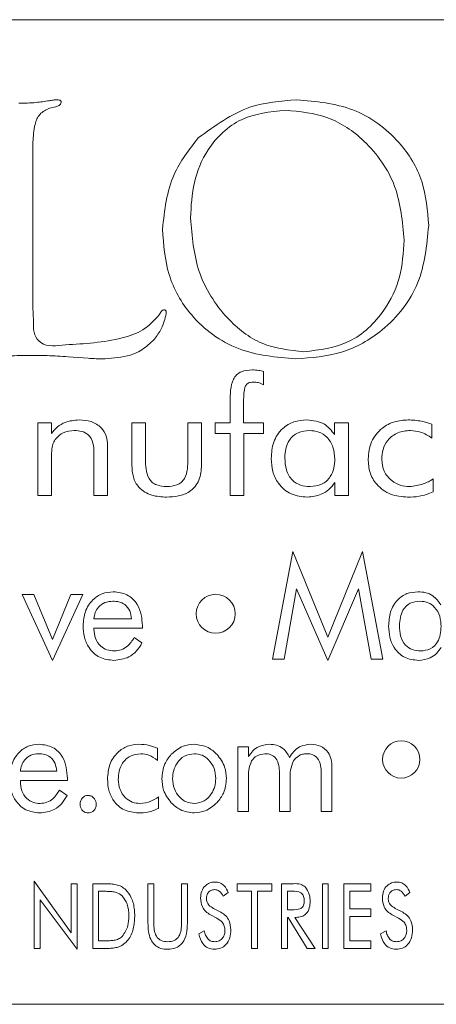
# Model space of a CAD drawing. Units: inches. Extents: x 741 to 1023, y 55 to 242.
# Drawn here: x 949 to 949, y 186 to 187 of the extents above; entities that cross this region are included whole.
import ezdxf

# ---------------------------------------------------------------- set-up
doc = ezdxf.new("R2010")
doc.units = ezdxf.units.IN
doc.header["$MEASUREMENT"] = 0

msp = doc.modelspace()

# ---------------------------------------------------------------- linework, layer by layer
at = {"color": 6, "linetype": 'Continuous', "lineweight": 15}
for p, q in [((949.88397, 186.72586), (945.38397, 186.72586)), ((948.6419, 186.65867), (948.63696, 186.65749)), ((948.62425, 186.6313), (948.62425, 186.50402)), ((948.62425, 186.50402), (948.62438, 186.49891)), ((948.6669, 186.46454), (948.65136, 186.46572)), ((948.80221, 186.45421), (948.80221, 186.44411)), ((948.7765, 186.41461), (948.7765, 186.43121)), ((948.78676, 186.4299), (948.78676, 186.41461)), ((948.62805, 186.41461), (948.63845, 186.41461)), ((948.62805, 186.35851), (948.62805, 186.41461)), ((948.63845, 186.41461), (948.63845, 186.40636)), ((948.70052, 186.38201), (948.70052, 186.41461)), ((948.70052, 186.41461), (948.71104, 186.41461)), ((948.71104, 186.41461), (948.71104, 186.38715)), ((948.74377, 186.41461), (948.75429, 186.41461)), ((948.74377, 186.38715), (948.74377, 186.41461)), ((948.75429, 186.41461), (948.75429, 186.38201)), ((948.76481, 186.40643), (948.76481, 186.41461)), ((948.76481, 186.41461), (948.7765, 186.41461)), ((948.78676, 186.41461), (948.80221, 186.41461)), ((948.80221, 186.41461), (948.80221, 186.40643)), ((948.85689, 186.40557), (948.85689, 186.41461)), ((948.85689, 186.41461), (948.86766, 186.41461)), ((948.86766, 186.41461), (948.86766, 186.35851)), ((948.93208, 186.41354), (948.93208, 186.40292)), ((948.7765, 186.40643), (948.76481, 186.40643)), ((948.7765, 186.35851), (948.7765, 186.40643)), ((948.80221, 186.40643), (948.78701, 186.40643)), ((948.78701, 186.40643), (948.78701, 186.35851)), ((948.6713, 186.35851), (948.6713, 186.39184)), ((948.68182, 186.39703), (948.68182, 186.35851)), ((948.63857, 186.38775), (948.63857, 186.35851)), ((948.85714, 186.35851), (948.85714, 186.36866)), ((948.93312, 186.37137), (948.93312, 186.36132)), ((948.63857, 186.35851), (948.62805, 186.35851)), ((948.68182, 186.35851), (948.6713, 186.35851)), ((948.78701, 186.35851), (948.7765, 186.35851)), ((948.86766, 186.35851), (948.85714, 186.35851)), ((948.80906, 186.23234), (948.82469, 186.31546)), ((948.82469, 186.31546), (948.85166, 186.24932)), ((948.85166, 186.24932), (948.87862, 186.31546)), ((948.87862, 186.31546), (948.89425, 186.23234)), ((948.8277, 186.28668), (948.818, 186.23234)), ((948.85166, 186.2313), (948.8277, 186.28668)), ((948.8755, 186.28668), (948.85166, 186.2313)), ((948.88531, 186.23234), (948.8755, 186.28668)), ((948.61585, 186.28221), (948.62496, 186.28221)), ((948.63931, 186.2313), (948.61585, 186.28221)), ((948.62496, 186.28221), (948.6392, 186.24739)), ((948.6392, 186.24739), (948.6535, 186.28221)), ((948.66261, 186.28221), (948.63931, 186.2313)), ((948.6535, 186.28221), (948.66261, 186.28221)), ((948.67122, 186.26351), (948.70031, 186.26351)), ((948.67122, 186.25624), (948.67122, 186.25552)), ((948.70862, 186.25624), (948.67122, 186.25624)), ((948.70862, 186.25801), (948.70862, 186.25624)), ((948.70244, 186.24897), (948.70833, 186.24479)), ((948.818, 186.23234), (948.80906, 186.23234)), ((948.89425, 186.23234), (948.88531, 186.23234)), ((948.72041, 186.16353), (948.72041, 186.15409)), ((948.78223, 186.16448), (948.79064, 186.16448)), ((948.78223, 186.11461), (948.78223, 186.16448)), ((948.79064, 186.16448), (948.79064, 186.15715)), ((948.85496, 186.14885), (948.85496, 186.11461)), ((948.6145, 186.14578), (948.64255, 186.14578)), ((948.65086, 186.14028), (948.65086, 186.13851)), ((948.79054, 186.1406), (948.79054, 186.11461)), ((948.81444, 186.11461), (948.81444, 186.14424)), ((948.82275, 186.1406), (948.82275, 186.11461)), ((948.84665, 186.11461), (948.84665, 186.14424)), ((948.6145, 186.13851), (948.6145, 186.1378)), ((948.65086, 186.13851), (948.6145, 186.13851)), ((948.64468, 186.13124), (948.65057, 186.12707)), ((948.72122, 186.12604), (948.72122, 186.11711)), ((948.79054, 186.11461), (948.78223, 186.11461)), ((948.82275, 186.11461), (948.81444, 186.11461)), ((948.85496, 186.11461), (948.84665, 186.11461)), ((948.62512, 186.0609), (948.65369, 186.02098)), ((948.62512, 186.00895), (948.62512, 186.0609)), ((948.65369, 186.05895), (948.65823, 186.05895)), ((948.65369, 186.02098), (948.65369, 186.05895)), ((948.65823, 186.05895), (948.65823, 186.00831)), ((948.67031, 186.05895), (948.67777, 186.05895)), ((948.67031, 186.00895), (948.67031, 186.05895)), ((948.71291, 186.05895), (948.71745, 186.05895)), ((948.71291, 186.02852), (948.71291, 186.05895)), ((948.71745, 186.05895), (948.71745, 186.02852)), ((948.73888, 186.05895), (948.74343, 186.05895)), ((948.73888, 186.02852), (948.73888, 186.05895)), ((948.74343, 186.05895), (948.74343, 186.02852)), ((948.78187, 186.05895), (948.80849, 186.05895)), ((948.78187, 186.05311), (948.78187, 186.05895)), ((948.80849, 186.05895), (948.80849, 186.05311)), ((948.81602, 186.05895), (948.82517, 186.05895)), ((948.81602, 186.00895), (948.81602, 186.05895)), ((948.84758, 186.05895), (948.85213, 186.05895)), ((948.84758, 186.00895), (948.84758, 186.05895)), ((948.85213, 186.05895), (948.85213, 186.00895)), ((948.86421, 186.05895), (948.88499, 186.05895)), ((948.86421, 186.00895), (948.86421, 186.05895)), ((948.88499, 186.05895), (948.88499, 186.05311)), ((948.67794, 186.05311), (948.67486, 186.05311)), ((948.67486, 186.05311), (948.67486, 186.0148)), ((948.77489, 186.05206), (948.77109, 186.04921)), ((948.79291, 186.05311), (948.78187, 186.05311)), ((948.79291, 186.00895), (948.79291, 186.05311)), ((948.79745, 186.05311), (948.79745, 186.00895)), ((948.80849, 186.05311), (948.79745, 186.05311)), ((948.82408, 186.05311), (948.82057, 186.05311)), ((948.82057, 186.05311), (948.82057, 186.03882)), ((948.86875, 186.05311), (948.86875, 186.03947)), ((948.88499, 186.05311), (948.86875, 186.05311)), ((948.91515, 186.05206), (948.91135, 186.04921)), ((948.62966, 186.04653), (948.62966, 186.00895)), ((948.65823, 186.00831), (948.62966, 186.04653)), ((948.76613, 186.03235), (948.76122, 186.03486)), ((948.76353, 186.03992), (948.7693, 186.03688)), ((948.82057, 186.03882), (948.82408, 186.03882)), ((948.82057, 186.03298), (948.82057, 186.00895)), ((948.82122, 186.03298), (948.82057, 186.03298)), ((948.83592, 186.00895), (948.82122, 186.03298)), ((948.82641, 186.03298), (948.842, 186.00895)), ((948.82729, 186.03298), (948.82641, 186.03298)), ((948.86875, 186.03947), (948.88499, 186.03947)), ((948.86875, 186.03363), (948.86875, 186.0148)), ((948.88499, 186.03363), (948.86875, 186.03363)), ((948.88499, 186.03947), (948.88499, 186.03363)), ((948.90639, 186.03235), (948.90148, 186.03486)), ((948.90379, 186.03992), (948.90956, 186.03688)), ((948.75217, 186.02016), (948.75643, 186.02259)), ((948.89243, 186.02016), (948.89669, 186.02259)), ((948.67486, 186.0148), (948.67794, 186.0148)), ((948.86875, 186.0148), (948.88499, 186.0148)), ((948.88499, 186.0148), (948.88499, 186.00895)), ((948.62966, 186.00895), (948.62512, 186.00895)), ((948.67952, 186.00895), (948.67031, 186.00895)), ((948.79745, 186.00895), (948.79291, 186.00895)), ((948.82057, 186.00895), (948.81602, 186.00895)), ((948.842, 186.00895), (948.83592, 186.00895)), ((948.85213, 186.00895), (948.84758, 186.00895)), ((948.88499, 186.00895), (948.86421, 186.00895)), ((945.38397, 185.96586), (949.88397, 185.96586))]:
    msp.add_line(p, q, dxfattribs=at)
for centre, radius in [((948.76523, 186.26728), 0.01506), ((948.90839, 186.15487), 0.01437)]:
    msp.add_circle(centre, radius, dxfattribs=at)
for points, knots in [([(948.63667, 186.66331), (948.63778, 186.66349), (948.63978, 186.6638), (948.64178, 186.66399), (948.64266, 186.66407)], [0, 0, 0, 0, 0.560079, 1, 1, 1, 1]), ([(948.64266, 186.66407), (948.64338, 186.66405), (948.64429, 186.66402), (948.64526, 186.66357), (948.64568, 186.66324), (948.64593, 186.66275), (948.64598, 186.66239), (948.646, 186.66221)], [0, 0, 0, 0, 0.497797, 0.624046, 0.750824, 0.873069, 1, 1, 1, 1]), ([(948.75182, 186.6346), (948.76456, 186.64399), (948.78735, 186.66079), (948.81541, 186.66307), (948.82779, 186.66407)], [0, 0, 0, 0, 0.558775, 1, 1, 1, 1]), ([(948.82779, 186.66407), (948.84261, 186.66276), (948.8722, 186.66013), (948.90662, 186.63491), (948.9268, 186.60182), (948.92864, 186.57858), (948.92957, 186.56694)], [0, 0, 0, 0, 0.280093, 0.559502, 0.779561, 1, 1, 1, 1]), ([(948.61331, 186.66137), (948.6177, 186.66145), (948.62553, 186.66161), (948.63326, 186.66279), (948.63667, 186.66331)], [0, 0, 0, 0, 0.560009, 1, 1, 1, 1]), ([(948.63696, 186.65749), (948.63428, 186.6562), (948.62887, 186.65361), (948.62474, 186.64335), (948.62444, 186.63588), (948.62425, 186.6313)], [0, 0, 0, 0, 0.2773911, 0.5577597, 1, 1, 1, 1]), ([(948.646, 186.66221), (948.64592, 186.66166), (948.64575, 186.66054), (948.64411, 186.65923), (948.64274, 186.65888), (948.6419, 186.65867)], [0, 0, 0, 0, 0.278693, 0.559259, 1, 1, 1, 1]), ([(948.81901, 186.65596), (948.80722, 186.65474), (948.78368, 186.65231), (948.75879, 186.62847), (948.74725, 186.60042), (948.74627, 186.58205), (948.74578, 186.57286)], [0, 0, 0, 0, 0.279534, 0.558366, 0.778927, 1, 1, 1, 1]), ([(948.91065, 186.55558), (948.90938, 186.56983), (948.90684, 186.5983), (948.88338, 186.63167), (948.85259, 186.65283), (948.83021, 186.65492), (948.81901, 186.65596)], [0, 0, 0, 0, 0.280161, 0.559794, 0.77981, 1, 1, 1, 1]), ([(948.72416, 186.56416), (948.72577, 186.57879), (948.72864, 186.60493), (948.74474, 186.62553), (948.75182, 186.6346)], [0, 0, 0, 0, 0.559739, 1, 1, 1, 1]), ([(948.74578, 186.57286), (948.74696, 186.55873), (948.74931, 186.53049), (948.7707, 186.49648), (948.79985, 186.47323), (948.82209, 186.47073), (948.8332, 186.46948)], [0, 0, 0, 0, 0.280355, 0.5602219, 0.7802147, 1, 1, 1, 1]), ([(948.92957, 186.56694), (948.9281, 186.55164), (948.92518, 186.52106), (948.89774, 186.4864), (948.86306, 186.46673), (948.83908, 186.46496), (948.82708, 186.46407)], [0, 0, 0, 0, 0.279922, 0.559258, 0.779426, 1, 1, 1, 1]), ([(948.82708, 186.46407), (948.81191, 186.46538), (948.78162, 186.46797), (948.7463, 186.49398), (948.72674, 186.52848), (948.72502, 186.55226), (948.72416, 186.56416)], [0, 0, 0, 0, 0.280145, 0.559319, 0.779399, 1, 1, 1, 1]), ([(948.8332, 186.46948), (948.84538, 186.47098), (948.86975, 186.47397), (948.89522, 186.4986), (948.9088, 186.52697), (948.91003, 186.54604), (948.91065, 186.55558)], [0, 0, 0, 0, 0.279217, 0.558649, 0.77915, 1, 1, 1, 1]), ([(948.62438, 186.49891), (948.62447, 186.49622), (948.62465, 186.49083), (948.62463, 186.48262), (948.6327, 186.4727), (948.64243, 186.47397), (948.64938, 186.47488)], [0, 0, 0, 0, 0.189006, 0.37792, 0.555871, 1, 1, 1, 1]), ([(948.64938, 186.47488), (948.66399, 186.47576), (948.68435, 186.47698), (948.70985, 186.48527), (948.71775, 186.49382), (948.72168, 186.49807)], [0, 0, 0, 0, 0.561218, 0.781962, 1, 1, 1, 1]), ([(948.72708, 186.49917), (948.72612, 186.49505), (948.72438, 186.48768), (948.71975, 186.48173), (948.71771, 186.47911)], [0, 0, 0, 0, 0.558585, 1, 1, 1, 1]), ([(948.72168, 186.49807), (948.72214, 186.49896), (948.72279, 186.5002), (948.724, 186.50163), (948.72479, 186.50182), (948.72518, 186.50191)], [0, 0, 0, 0, 0.559107, 0.781595, 1, 1, 1, 1]), ([(948.72518, 186.50191), (948.72542, 186.50189), (948.7259, 186.50186), (948.72656, 186.50149), (948.72713, 186.50057), (948.7271, 186.49974), (948.72708, 186.49917)], [0, 0, 0, 0, 0.187735, 0.373943, 0.560771, 1, 1, 1, 1]), ([(948.71771, 186.47911), (948.71474, 186.4762), (948.70881, 186.47037), (948.6947, 186.46499), (948.68408, 186.46442), (948.67759, 186.46407)], [0, 0, 0, 0, 0.279675, 0.559815, 1, 1, 1, 1]), ([(948.62244, 186.46678), (948.61688, 186.46673), (948.60697, 186.46664), (948.59712, 186.46547), (948.59279, 186.46496)], [0, 0, 0, 0, 0.5600435, 1, 1, 1, 1]), ([(948.65136, 186.46572), (948.64597, 186.46607), (948.63634, 186.4667), (948.62668, 186.46675), (948.62244, 186.46678)], [0, 0, 0, 0, 0.559972, 1, 1, 1, 1]), ([(948.67759, 186.46407), (948.67559, 186.46411), (948.67203, 186.46418), (948.66847, 186.46443), (948.6669, 186.46454)], [0, 0, 0, 0, 0.559974, 1, 1, 1, 1]), ([(948.7765, 186.43121), (948.77646, 186.43715), (948.77642, 186.44457), (948.78113, 186.45206), (948.78623, 186.4551), (948.7906, 186.45535), (948.79352, 186.45552)], [0, 0, 0, 0, 0.499867, 0.624884, 0.750015, 1, 1, 1, 1]), ([(948.79352, 186.45552), (948.79517, 186.45548), (948.79813, 186.45539), (948.80096, 186.45457), (948.80221, 186.45421)], [0, 0, 0, 0, 0.560086, 1, 1, 1, 1]), ([(948.79443, 186.44617), (948.79357, 186.44613), (948.79185, 186.44605), (948.78941, 186.44495), (948.78789, 186.44273), (948.78683, 186.43765), (948.78679, 186.43335), (948.78676, 186.4299)], [0, 0, 0, 0, 0.125075, 0.249982, 0.374202, 0.499357, 1, 1, 1, 1]), ([(948.80221, 186.44411), (948.80083, 186.44476), (948.79835, 186.44593), (948.79563, 186.4461), (948.79443, 186.44617)], [0, 0, 0, 0, 0.559802, 1, 1, 1, 1]), ([(948.63845, 186.40636), (948.63991, 186.40816), (948.64284, 186.41177), (948.65015, 186.41612), (948.65615, 186.41663), (948.65981, 186.41695)], [0, 0, 0, 0, 0.280498, 0.560728, 1, 1, 1, 1]), ([(948.65981, 186.41695), (948.66297, 186.41676), (948.66926, 186.41637), (948.67707, 186.41163), (948.68131, 186.40446), (948.68165, 186.39951), (948.68182, 186.39703)], [0, 0, 0, 0, 0.280726, 0.559703, 0.779432, 1, 1, 1, 1]), ([(948.80805, 186.38718), (948.80836, 186.39147), (948.80896, 186.40002), (948.81573, 186.41037), (948.82537, 186.41621), (948.8321, 186.4167), (948.83547, 186.41695)], [0, 0, 0, 0, 0.280472, 0.55958, 0.779494, 1, 1, 1, 1]), ([(948.83547, 186.41695), (948.84039, 186.41643), (948.84918, 186.41551), (948.85453, 186.40861), (948.85689, 186.40557)], [0, 0, 0, 0, 0.559522, 1, 1, 1, 1]), ([(948.88286, 186.38682), (948.88331, 186.39136), (948.88422, 186.40045), (948.89261, 186.41057), (948.90299, 186.4162), (948.91011, 186.4167), (948.91367, 186.41695)], [0, 0, 0, 0, 0.279831, 0.559084, 0.779312, 1, 1, 1, 1]), ([(948.91367, 186.41695), (948.9172, 186.41679), (948.9235, 186.41649), (948.92946, 186.41444), (948.93208, 186.41354)], [0, 0, 0, 0, 0.559975, 1, 1, 1, 1]), ([(948.65614, 186.40877), (948.65311, 186.40849), (948.6477, 186.40798), (948.64375, 186.40432), (948.64201, 186.40271)], [0, 0, 0, 0, 0.559903, 1, 1, 1, 1]), ([(948.6713, 186.39184), (948.67119, 186.39428), (948.67098, 186.39913), (948.6677, 186.40551), (948.66189, 186.40847), (948.65806, 186.40867), (948.65614, 186.40877)], [0, 0, 0, 0, 0.281161, 0.559544, 0.779106, 1, 1, 1, 1]), ([(948.83768, 186.40877), (948.83463, 186.4085), (948.82855, 186.40798), (948.82187, 186.40206), (948.81894, 186.39477), (948.81869, 186.39003), (948.81857, 186.38766)], [0, 0, 0, 0, 0.279934, 0.558458, 0.778932, 1, 1, 1, 1]), ([(948.85714, 186.38676), (948.85692, 186.38986), (948.85648, 186.39605), (948.85176, 186.40358), (948.84498, 186.40814), (948.84011, 186.40856), (948.83768, 186.40877)], [0, 0, 0, 0, 0.280529, 0.559913, 0.779743, 1, 1, 1, 1]), ([(948.91553, 186.40877), (948.9122, 186.40848), (948.90554, 186.40791), (948.89791, 186.40197), (948.89389, 186.39428), (948.89355, 186.38906), (948.89338, 186.38645)], [0, 0, 0, 0, 0.280067, 0.559141, 0.779291, 1, 1, 1, 1]), ([(948.93208, 186.40292), (948.92923, 186.40474), (948.92414, 186.40798), (948.91816, 186.40853), (948.91553, 186.40877)], [0, 0, 0, 0, 0.560041, 1, 1, 1, 1]), ([(948.64201, 186.40271), (948.64117, 186.40149), (948.6395, 186.39905), (948.63862, 186.3938), (948.63859, 186.39004), (948.63857, 186.38775)], [0, 0, 0, 0, 0.2794176, 0.5591448, 1, 1, 1, 1]), ([(948.71104, 186.38715), (948.71111, 186.38169), (948.7112, 186.37485), (948.71615, 186.36853), (948.72085, 186.36594), (948.72483, 186.36569), (948.72748, 186.36552)], [0, 0, 0, 0, 0.49888, 0.624173, 0.749528, 1, 1, 1, 1]), ([(948.72748, 186.36552), (948.73012, 186.36568), (948.73409, 186.36592), (948.73878, 186.36851), (948.74365, 186.3749), (948.74371, 186.3817), (948.74377, 186.38715)], [0, 0, 0, 0, 0.250418, 0.375837, 0.50104, 1, 1, 1, 1]), ([(948.83598, 186.35734), (948.83165, 186.35777), (948.82299, 186.35863), (948.81349, 186.3669), (948.80866, 186.37702), (948.80826, 186.38379), (948.80805, 186.38718)], [0, 0, 0, 0, 0.279779, 0.558773, 0.779094, 1, 1, 1, 1]), ([(948.81857, 186.38766), (948.81875, 186.38452), (948.8191, 186.37827), (948.8235, 186.37031), (948.83065, 186.36602), (948.83557, 186.36569), (948.83804, 186.36552)], [0, 0, 0, 0, 0.280815, 0.559753, 0.77944, 1, 1, 1, 1]), ([(948.83804, 186.36552), (948.84109, 186.3658), (948.84718, 186.36636), (948.85384, 186.37232), (948.85679, 186.37963), (948.85703, 186.38438), (948.85714, 186.38676)], [0, 0, 0, 0, 0.279887, 0.55838, 0.77886, 1, 1, 1, 1]), ([(948.91329, 186.35734), (948.9088, 186.35771), (948.89986, 186.35845), (948.88942, 186.36611), (948.88361, 186.37628), (948.88311, 186.3833), (948.88286, 186.38682)], [0, 0, 0, 0, 0.28021, 0.559339, 0.779428, 1, 1, 1, 1]), ([(948.89338, 186.38645), (948.89373, 186.38331), (948.89442, 186.37704), (948.90025, 186.3701), (948.90736, 186.36607), (948.91228, 186.36571), (948.91475, 186.36552)], [0, 0, 0, 0, 0.2796066, 0.5591066, 0.7793963, 1, 1, 1, 1]), ([(948.72733, 186.35734), (948.72344, 186.35755), (948.71568, 186.35796), (948.70583, 186.36369), (948.70107, 186.37285), (948.7007, 186.37896), (948.70052, 186.38201)], [0, 0, 0, 0, 0.280898, 0.559475, 0.779216, 1, 1, 1, 1]), ([(948.75429, 186.38201), (948.75402, 186.37807), (948.75349, 186.37022), (948.74609, 186.36129), (948.73652, 186.35776), (948.7304, 186.35748), (948.72733, 186.35734)], [0, 0, 0, 0, 0.280368, 0.558298, 0.778783, 1, 1, 1, 1]), ([(948.85714, 186.36866), (948.85574, 186.36679), (948.85292, 186.36303), (948.84571, 186.35837), (948.83967, 186.35773), (948.83598, 186.35734)], [0, 0, 0, 0, 0.2806, 0.561016, 1, 1, 1, 1]), ([(948.91475, 186.36552), (948.9184, 186.36591), (948.92495, 186.36661), (948.93062, 186.36991), (948.93312, 186.37137)], [0, 0, 0, 0, 0.559025, 1, 1, 1, 1]), ([(948.93312, 186.36132), (948.92953, 186.35998), (948.92312, 186.35757), (948.91629, 186.35741), (948.91329, 186.35734)], [0, 0, 0, 0, 0.559333, 1, 1, 1, 1]), ([(948.66291, 186.25809), (948.6632, 186.26178), (948.66377, 186.26914), (948.6695, 186.27802), (948.67751, 186.28351), (948.6833, 186.28403), (948.6862, 186.28429)], [0, 0, 0, 0, 0.280405, 0.559886, 0.779783, 1, 1, 1, 1]), ([(948.6862, 186.28429), (948.68988, 186.28389), (948.69724, 186.28309), (948.70482, 186.27543), (948.70821, 186.26661), (948.70848, 186.26088), (948.70862, 186.25801)], [0, 0, 0, 0, 0.279373, 0.55816, 0.778811, 1, 1, 1, 1]), ([(948.89867, 186.25783), (948.8989, 186.26151), (948.89937, 186.26884), (948.90461, 186.27801), (948.91262, 186.28356), (948.9184, 186.28405), (948.9213, 186.28429)], [0, 0, 0, 0, 0.280688, 0.560014, 0.779758, 1, 1, 1, 1]), ([(948.9213, 186.28429), (948.9233, 186.28417), (948.9273, 186.28393), (948.93409, 186.28102), (948.93713, 186.27677), (948.93898, 186.27418)], [0, 0, 0, 0, 0.281083, 0.561624, 1, 1, 1, 1]), ([(948.68573, 186.27702), (948.68367, 186.27683), (948.67955, 186.27644), (948.67482, 186.27285), (948.67202, 186.2683), (948.67149, 186.26511), (948.67122, 186.26351)], [0, 0, 0, 0, 0.279847, 0.55918, 0.779391, 1, 1, 1, 1]), ([(948.70031, 186.26351), (948.70002, 186.26559), (948.69945, 186.26974), (948.69563, 186.27449), (948.69065, 186.27674), (948.68737, 186.27692), (948.68573, 186.27702)], [0, 0, 0, 0, 0.280354, 0.559029, 0.779147, 1, 1, 1, 1]), ([(948.92292, 186.27702), (948.92029, 186.27676), (948.91505, 186.27623), (948.90793, 186.2692), (948.90734, 186.26241), (948.90698, 186.25825)], [0, 0, 0, 0, 0.28068, 0.560292, 1, 1, 1, 1]), ([(948.93919, 186.25746), (948.93902, 186.26013), (948.93868, 186.26548), (948.93492, 186.27214), (948.92925, 186.27641), (948.92503, 186.27682), (948.92292, 186.27702)], [0, 0, 0, 0, 0.280703, 0.560303, 0.779979, 1, 1, 1, 1]), ([(948.68672, 186.2313), (948.68293, 186.23173), (948.67535, 186.23259), (948.66736, 186.24025), (948.66342, 186.2492), (948.66308, 186.25512), (948.66291, 186.25809)], [0, 0, 0, 0, 0.279396, 0.558473, 0.779009, 1, 1, 1, 1]), ([(948.67122, 186.25552), (948.67141, 186.25308), (948.67179, 186.2482), (948.67578, 186.2424), (948.68123, 186.23903), (948.68506, 186.23873), (948.68698, 186.23858)], [0, 0, 0, 0, 0.280352, 0.559562, 0.77952, 1, 1, 1, 1]), ([(948.92172, 186.2313), (948.918, 186.23173), (948.91055, 186.23259), (948.90285, 186.24028), (948.89915, 186.24911), (948.89883, 186.25492), (948.89867, 186.25783)], [0, 0, 0, 0, 0.279324, 0.558389, 0.77894, 1, 1, 1, 1]), ([(948.90698, 186.25825), (948.90712, 186.25554), (948.90739, 186.25014), (948.91085, 186.24313), (948.91684, 186.23906), (948.92111, 186.23874), (948.92325, 186.23858)], [0, 0, 0, 0, 0.28101, 0.560234, 0.779673, 1, 1, 1, 1]), ([(948.92325, 186.23858), (948.92588, 186.23885), (948.93114, 186.2394), (948.93824, 186.24648), (948.93883, 186.25329), (948.93919, 186.25746)], [0, 0, 0, 0, 0.280613, 0.560177, 1, 1, 1, 1]), ([(948.68698, 186.23858), (948.68881, 186.23875), (948.69248, 186.23909), (948.69823, 186.24262), (948.70084, 186.24656), (948.70244, 186.24897)], [0, 0, 0, 0, 0.280133, 0.560113, 1, 1, 1, 1]), ([(948.70833, 186.24479), (948.70702, 186.24265), (948.70439, 186.23837), (948.6972, 186.23256), (948.69069, 186.23178), (948.68672, 186.2313)], [0, 0, 0, 0, 0.281041, 0.561568, 1, 1, 1, 1]), ([(948.93919, 186.24137), (948.93807, 186.23974), (948.93582, 186.23649), (948.92992, 186.23229), (948.92483, 186.23168), (948.92172, 186.2313)], [0, 0, 0, 0, 0.280796, 0.561321, 1, 1, 1, 1]), ([(948.60619, 186.14036), (948.60646, 186.14401), (948.607, 186.1513), (948.61251, 186.16017), (948.62034, 186.16576), (948.62608, 186.16629), (948.62895, 186.16656)], [0, 0, 0, 0, 0.280502, 0.560048, 0.779893, 1, 1, 1, 1]), ([(948.62895, 186.16656), (948.63258, 186.16615), (948.63984, 186.16531), (948.64945, 186.15538), (948.65033, 186.14601), (948.65086, 186.14028)], [0, 0, 0, 0, 0.280312, 0.560218, 1, 1, 1, 1]), ([(948.68174, 186.13978), (948.68205, 186.14358), (948.68265, 186.15116), (948.6887, 186.16023), (948.697, 186.16578), (948.70296, 186.1663), (948.70595, 186.16656)], [0, 0, 0, 0, 0.280343, 0.559816, 0.779748, 1, 1, 1, 1]), ([(948.70595, 186.16656), (948.70874, 186.16641), (948.71373, 186.16614), (948.71837, 186.16433), (948.72041, 186.16353)], [0, 0, 0, 0, 0.559943, 1, 1, 1, 1]), ([(948.73095, 186.15888), (948.73384, 186.16133), (948.739, 186.1657), (948.74569, 186.1663), (948.74864, 186.16656)], [0, 0, 0, 0, 0.559205, 1, 1, 1, 1]), ([(948.74864, 186.16656), (948.75238, 186.16608), (948.75908, 186.16522), (948.76407, 186.16074), (948.76627, 186.15877)], [0, 0, 0, 0, 0.558843, 1, 1, 1, 1]), ([(948.79064, 186.15715), (948.79167, 186.15866), (948.79373, 186.16167), (948.79909, 186.16569), (948.80381, 186.16623), (948.8067, 186.16656)], [0, 0, 0, 0, 0.280981, 0.561485, 1, 1, 1, 1]), ([(948.8067, 186.16656), (948.80854, 186.16644), (948.81221, 186.16619), (948.81837, 186.16324), (948.82075, 186.15904), (948.8222, 186.15648)], [0, 0, 0, 0, 0.281293, 0.56194, 1, 1, 1, 1]), ([(948.8222, 186.15648), (948.82324, 186.15806), (948.82531, 186.16122), (948.83071, 186.16561), (948.83562, 186.1662), (948.83861, 186.16656)], [0, 0, 0, 0, 0.28114, 0.561734, 1, 1, 1, 1]), ([(948.83861, 186.16656), (948.84119, 186.16634), (948.84633, 186.16591), (948.85205, 186.16101), (948.85463, 186.15487), (948.85485, 186.15086), (948.85496, 186.14885)], [0, 0, 0, 0, 0.280023, 0.55864, 0.778971, 1, 1, 1, 1]), ([(948.62849, 186.15929), (948.62647, 186.15909), (948.62243, 186.15869), (948.61788, 186.15501), (948.61526, 186.15048), (948.61475, 186.14735), (948.6145, 186.14578)], [0, 0, 0, 0, 0.279723, 0.559072, 0.779324, 1, 1, 1, 1]), ([(948.64255, 186.14578), (948.64229, 186.14783), (948.64176, 186.1519), (948.63816, 186.15666), (948.63332, 186.159), (948.63011, 186.15919), (948.62849, 186.15929)], [0, 0, 0, 0, 0.28043, 0.559214, 0.779227, 1, 1, 1, 1]), ([(948.70742, 186.15929), (948.70463, 186.15898), (948.69903, 186.15836), (948.6932, 186.15263), (948.6904, 186.146), (948.69017, 186.14164), (948.69005, 186.13945)], [0, 0, 0, 0, 0.2793907, 0.5583868, 0.7789288, 1, 1, 1, 1]), ([(948.72041, 186.15409), (948.71822, 186.15569), (948.71431, 186.15854), (948.70953, 186.15906), (948.70742, 186.15929)], [0, 0, 0, 0, 0.560219, 1, 1, 1, 1]), ([(948.72368, 186.1401), (948.72405, 186.14401), (948.72473, 186.151), (948.72905, 186.15647), (948.73095, 186.15888)], [0, 0, 0, 0, 0.559488, 1, 1, 1, 1]), ([(948.74869, 186.15929), (948.74604, 186.1589), (948.74072, 186.15811), (948.7354, 186.1525), (948.73241, 186.14633), (948.73213, 186.14216), (948.73199, 186.14007)], [0, 0, 0, 0, 0.278663, 0.558458, 0.779093, 1, 1, 1, 1]), ([(948.76523, 186.14007), (948.76501, 186.14272), (948.76455, 186.14801), (948.76041, 186.15429), (948.75493, 186.15859), (948.75077, 186.15906), (948.74869, 186.15929)], [0, 0, 0, 0, 0.280361, 0.560277, 0.780259, 1, 1, 1, 1]), ([(948.76627, 186.15877), (948.76861, 186.15565), (948.7728, 186.15007), (948.77332, 186.14315), (948.77355, 186.1401)], [0, 0, 0, 0, 0.558973, 1, 1, 1, 1]), ([(948.80322, 186.15929), (948.80093, 186.15895), (948.79683, 186.15835), (948.79414, 186.15526), (948.79295, 186.1539)], [0, 0, 0, 0, 0.558754, 1, 1, 1, 1]), ([(948.81444, 186.14424), (948.81437, 186.14624), (948.81422, 186.15022), (948.81228, 186.15565), (948.80797, 186.15896), (948.80481, 186.15918), (948.80322, 186.15929)], [0, 0, 0, 0, 0.28146, 0.561033, 0.779769, 1, 1, 1, 1]), ([(948.83543, 186.15929), (948.83431, 186.1592), (948.83208, 186.15903), (948.82835, 186.15738), (948.82642, 186.15522), (948.82525, 186.1539)], [0, 0, 0, 0, 0.280455, 0.560878, 1, 1, 1, 1]), ([(948.84665, 186.14424), (948.84657, 186.14624), (948.84643, 186.15022), (948.84449, 186.15565), (948.84018, 186.15896), (948.83702, 186.15918), (948.83543, 186.15929)], [0, 0, 0, 0, 0.28146, 0.561033, 0.779769, 1, 1, 1, 1]), ([(948.79295, 186.1539), (948.79203, 186.15151), (948.79038, 186.14722), (948.79049, 186.14263), (948.79054, 186.1406)], [0, 0, 0, 0, 0.557427, 1, 1, 1, 1]), ([(948.82525, 186.1539), (948.8243, 186.15151), (948.82259, 186.14723), (948.8227, 186.14264), (948.82275, 186.1406)], [0, 0, 0, 0, 0.557402, 1, 1, 1, 1]), ([(948.62945, 186.11358), (948.6257, 186.11402), (948.6182, 186.11491), (948.61045, 186.12267), (948.60669, 186.13157), (948.60636, 186.13743), (948.60619, 186.14036)], [0, 0, 0, 0, 0.27923, 0.558338, 0.77895, 1, 1, 1, 1]), ([(948.70564, 186.11358), (948.70188, 186.11397), (948.69437, 186.11476), (948.68632, 186.12216), (948.68226, 186.13097), (948.68192, 186.13684), (948.68174, 186.13978)], [0, 0, 0, 0, 0.2795993, 0.5586671, 0.7790824, 1, 1, 1, 1]), ([(948.69005, 186.13945), (948.69029, 186.13683), (948.69076, 186.13159), (948.69498, 186.12539), (948.70062, 186.12143), (948.70474, 186.12104), (948.70681, 186.12085)], [0, 0, 0, 0, 0.280152, 0.559743, 0.779811, 1, 1, 1, 1]), ([(948.73095, 186.12137), (948.72861, 186.1245), (948.72442, 186.13011), (948.7239, 186.13705), (948.72368, 186.1401)], [0, 0, 0, 0, 0.559245, 1, 1, 1, 1]), ([(948.73199, 186.14007), (948.73222, 186.13741), (948.73269, 186.1321), (948.73688, 186.1258), (948.74243, 186.12154), (948.7466, 186.12108), (948.74869, 186.12085)], [0, 0, 0, 0, 0.280253, 0.560125, 0.78018, 1, 1, 1, 1]), ([(948.74869, 186.12085), (948.75133, 186.12125), (948.75662, 186.12207), (948.76186, 186.12769), (948.76482, 186.13384), (948.7651, 186.13799), (948.76523, 186.14007)], [0, 0, 0, 0, 0.278614, 0.558426, 0.779059, 1, 1, 1, 1]), ([(948.77355, 186.1401), (948.77317, 186.13623), (948.77249, 186.1293), (948.76817, 186.12389), (948.76627, 186.12151)], [0, 0, 0, 0, 0.559459, 1, 1, 1, 1]), ([(948.6145, 186.1378), (948.61468, 186.13539), (948.61503, 186.13059), (948.61879, 186.1248), (948.62408, 186.12132), (948.62785, 186.12101), (948.62974, 186.12085)], [0, 0, 0, 0, 0.280466, 0.559737, 0.779608, 1, 1, 1, 1]), ([(948.65057, 186.12707), (948.64931, 186.12494), (948.64678, 186.1207), (948.63978, 186.11486), (948.63336, 186.11406), (948.62945, 186.11358)], [0, 0, 0, 0, 0.281143, 0.561727, 1, 1, 1, 1]), ([(948.62974, 186.12085), (948.63154, 186.12102), (948.63512, 186.12138), (948.64067, 186.12496), (948.64316, 186.12886), (948.64468, 186.13124)], [0, 0, 0, 0, 0.280032, 0.559966, 1, 1, 1, 1]), ([(948.66059, 186.12025), (948.66069, 186.12121), (948.66088, 186.12313), (948.66248, 186.12535), (948.66451, 186.12685), (948.66602, 186.127), (948.66677, 186.12708)], [0, 0, 0, 0, 0.27994, 0.559717, 0.779922, 1, 1, 1, 1]), ([(948.66677, 186.12708), (948.66774, 186.12695), (948.66968, 186.12669), (948.6717, 186.12474), (948.6729, 186.12253), (948.673, 186.12101), (948.67306, 186.12025)], [0, 0, 0, 0, 0.279143, 0.559041, 0.779415, 1, 1, 1, 1]), ([(948.70681, 186.12085), (948.70972, 186.12121), (948.71494, 186.12186), (948.7193, 186.12476), (948.72122, 186.12604)], [0, 0, 0, 0, 0.5586845, 1, 1, 1, 1]), ([(948.66677, 186.11358), (948.66583, 186.1137), (948.66392, 186.11395), (948.66189, 186.11582), (948.66076, 186.11801), (948.66065, 186.1195), (948.66059, 186.12025)], [0, 0, 0, 0, 0.279234, 0.558777, 0.779372, 1, 1, 1, 1]), ([(948.67306, 186.12025), (948.67296, 186.11929), (948.67277, 186.11737), (948.67114, 186.11515), (948.66903, 186.1138), (948.66753, 186.11365), (948.66677, 186.11358)], [0, 0, 0, 0, 0.279965, 0.559799, 0.779946, 1, 1, 1, 1]), ([(948.72122, 186.11711), (948.71843, 186.11592), (948.71344, 186.11379), (948.70802, 186.11364), (948.70564, 186.11358)], [0, 0, 0, 0, 0.559224, 1, 1, 1, 1]), ([(948.74864, 186.11358), (948.74488, 186.11404), (948.73816, 186.11488), (948.73315, 186.11938), (948.73095, 186.12137)], [0, 0, 0, 0, 0.558949, 1, 1, 1, 1]), ([(948.76627, 186.12151), (948.76341, 186.11903), (948.75829, 186.11458), (948.75159, 186.11388), (948.74864, 186.11358)], [0, 0, 0, 0, 0.559581, 1, 1, 1, 1]), ([(948.67777, 186.05895), (948.67994, 186.05893), (948.68352, 186.05888), (948.68848, 186.05836), (948.69255, 186.05698), (948.69472, 186.05518), (948.69581, 186.05428)], [0, 0, 0, 0, 0.34044, 0.560634, 0.780278, 1, 1, 1, 1]), ([(948.75356, 186.04802), (948.7537, 186.04975), (948.754, 186.05322), (948.75679, 186.05734), (948.76057, 186.0599), (948.7633, 186.06014), (948.76467, 186.06025)], [0, 0, 0, 0, 0.280252, 0.559745, 0.779737, 1, 1, 1, 1]), ([(948.76467, 186.06025), (948.76598, 186.06013), (948.76862, 186.05987), (948.77261, 186.05705), (948.77403, 186.05395), (948.77489, 186.05206)], [0, 0, 0, 0, 0.280313, 0.560392, 1, 1, 1, 1]), ([(948.82517, 186.05895), (948.82704, 186.05901), (948.83038, 186.05911), (948.83315, 186.05728), (948.83436, 186.05648)], [0, 0, 0, 0, 0.562415, 1, 1, 1, 1]), ([(948.83436, 186.05648), (948.83561, 186.0546), (948.83786, 186.05123), (948.83803, 186.04721), (948.8381, 186.04543)], [0, 0, 0, 0, 0.557608, 1, 1, 1, 1]), ([(948.89382, 186.04802), (948.89396, 186.04975), (948.89426, 186.05322), (948.89705, 186.05734), (948.90083, 186.0599), (948.90356, 186.06014), (948.90493, 186.06025)], [0, 0, 0, 0, 0.280252, 0.559745, 0.779737, 1, 1, 1, 1]), ([(948.90493, 186.06025), (948.90624, 186.06013), (948.90888, 186.05987), (948.91287, 186.05705), (948.91429, 186.05395), (948.91515, 186.05206)], [0, 0, 0, 0, 0.2803129, 0.5603924, 1, 1, 1, 1]), ([(948.69313, 186.04951), (948.69164, 186.05059), (948.68918, 186.05238), (948.68498, 186.05286), (948.68147, 186.05309), (948.67912, 186.0531), (948.67794, 186.05311)], [0, 0, 0, 0, 0.33776, 0.558349, 0.779158, 1, 1, 1, 1]), ([(948.69823, 186.03393), (948.69811, 186.03714), (948.69788, 186.04286), (948.69458, 186.04748), (948.69313, 186.04951)], [0, 0, 0, 0, 0.561029, 1, 1, 1, 1]), ([(948.69581, 186.05428), (948.6974, 186.05232), (948.70002, 186.0491), (948.70178, 186.04358), (948.70265, 186.03879), (948.70273, 186.03555), (948.70278, 186.03392)], [0, 0, 0, 0, 0.338876, 0.559164, 0.779573, 1, 1, 1, 1]), ([(948.76122, 186.03486), (948.75994, 186.03566), (948.7574, 186.03726), (948.75414, 186.04174), (948.75378, 186.04564), (948.75356, 186.04802)], [0, 0, 0, 0, 0.2807305, 0.5609432, 1, 1, 1, 1]), ([(948.76425, 186.05441), (948.76328, 186.05429), (948.76134, 186.05406), (948.75931, 186.05209), (948.75825, 186.04982), (948.75815, 186.0483), (948.7581, 186.04754)], [0, 0, 0, 0, 0.279377, 0.558615, 0.779169, 1, 1, 1, 1]), ([(948.77109, 186.04921), (948.77021, 186.05069), (948.76897, 186.05275), (948.76625, 186.05423), (948.76492, 186.05435), (948.76425, 186.05441)], [0, 0, 0, 0, 0.558821, 0.779387, 1, 1, 1, 1]), ([(948.83356, 186.0457), (948.8335, 186.04689), (948.83341, 186.04866), (948.83237, 186.05082), (948.8296, 186.05312), (948.82653, 186.05312), (948.82408, 186.05311)], [0, 0, 0, 0, 0.250734, 0.376192, 0.501313, 1, 1, 1, 1]), ([(948.90148, 186.03486), (948.9002, 186.03566), (948.89766, 186.03726), (948.8944, 186.04174), (948.89404, 186.04564), (948.89382, 186.04802)], [0, 0, 0, 0, 0.280731, 0.560943, 1, 1, 1, 1]), ([(948.90451, 186.05441), (948.90354, 186.05429), (948.9016, 186.05406), (948.89957, 186.05209), (948.89851, 186.04982), (948.89841, 186.0483), (948.89836, 186.04754)], [0, 0, 0, 0, 0.279377, 0.558615, 0.779169, 1, 1, 1, 1]), ([(948.91135, 186.04921), (948.91046, 186.05069), (948.90923, 186.05275), (948.90651, 186.05423), (948.90518, 186.05435), (948.90451, 186.05441)], [0, 0, 0, 0, 0.558821, 0.779387, 1, 1, 1, 1]), ([(948.7581, 186.04754), (948.75818, 186.04661), (948.75835, 186.04476), (948.76019, 186.04186), (948.76226, 186.04066), (948.76353, 186.03992)], [0, 0, 0, 0, 0.28018, 0.559842, 1, 1, 1, 1]), ([(948.82408, 186.03882), (948.82644, 186.03881), (948.82939, 186.03878), (948.83227, 186.04078), (948.8334, 186.04283), (948.8335, 186.04455), (948.83356, 186.0457)], [0, 0, 0, 0, 0.499444, 0.624427, 0.749684, 1, 1, 1, 1]), ([(948.8381, 186.04543), (948.83802, 186.04367), (948.83784, 186.04017), (948.83549, 186.03562), (948.83144, 186.03324), (948.82867, 186.03307), (948.82729, 186.03298)], [0, 0, 0, 0, 0.281008, 0.559777, 0.779318, 1, 1, 1, 1]), ([(948.89836, 186.04754), (948.89844, 186.04661), (948.89861, 186.04476), (948.90045, 186.04186), (948.90252, 186.04066), (948.90379, 186.03992)], [0, 0, 0, 0, 0.28018, 0.559842, 1, 1, 1, 1]), ([(948.69313, 186.0183), (948.69486, 186.02097), (948.69798, 186.02575), (948.69815, 186.03142), (948.69823, 186.03393)], [0, 0, 0, 0, 0.5575391, 1, 1, 1, 1]), ([(948.70278, 186.03392), (948.70268, 186.03142), (948.70252, 186.0273), (948.70104, 186.02175), (948.69906, 186.01727), (948.69691, 186.01484), (948.69583, 186.01363)], [0, 0, 0, 0, 0.340137, 0.56029, 0.780226, 1, 1, 1, 1]), ([(948.7693, 186.03688), (948.77059, 186.03605), (948.77316, 186.03439), (948.77632, 186.02975), (948.7767, 186.02581), (948.77693, 186.0234)], [0, 0, 0, 0, 0.280587, 0.560896, 1, 1, 1, 1]), ([(948.90956, 186.03688), (948.91085, 186.03605), (948.91342, 186.03439), (948.91658, 186.02975), (948.91696, 186.02581), (948.91719, 186.0234)], [0, 0, 0, 0, 0.280587, 0.560896, 1, 1, 1, 1]), ([(948.72816, 186.00831), (948.72635, 186.00842), (948.72275, 186.00865), (948.71789, 186.01141), (948.71342, 186.01807), (948.71312, 186.02421), (948.71291, 186.02852)], [0, 0, 0, 0, 0.187223, 0.373655, 0.560382, 1, 1, 1, 1]), ([(948.71745, 186.02852), (948.7176, 186.02498), (948.71778, 186.02056), (948.72092, 186.01642), (948.72384, 186.0145), (948.72644, 186.01429), (948.72817, 186.01415)], [0, 0, 0, 0, 0.498795, 0.62439, 0.749922, 1, 1, 1, 1]), ([(948.74343, 186.02852), (948.74332, 186.02582), (948.7431, 186.02046), (948.74038, 186.01318), (948.73456, 186.00877), (948.7303, 186.00846), (948.72816, 186.00831)], [0, 0, 0, 0, 0.2813158, 0.5607761, 0.7797507, 1, 1, 1, 1]), ([(948.72817, 186.01415), (948.7299, 186.01429), (948.7325, 186.0145), (948.73542, 186.01642), (948.73855, 186.02056), (948.73874, 186.02498), (948.73888, 186.02852)], [0, 0, 0, 0, 0.250078, 0.37561, 0.501205, 1, 1, 1, 1]), ([(948.77239, 186.02292), (948.7723, 186.02404), (948.77213, 186.02628), (948.77011, 186.02989), (948.76764, 186.03142), (948.76613, 186.03235)], [0, 0, 0, 0, 0.28046, 0.560641, 1, 1, 1, 1]), ([(948.91265, 186.02292), (948.91256, 186.02404), (948.91239, 186.02628), (948.91037, 186.02989), (948.9079, 186.03142), (948.90639, 186.03235)], [0, 0, 0, 0, 0.28046, 0.560641, 1, 1, 1, 1]), ([(948.67794, 186.0148), (948.67976, 186.01482), (948.68275, 186.01486), (948.68688, 186.01519), (948.69037, 186.01607), (948.69221, 186.01756), (948.69313, 186.0183)], [0, 0, 0, 0, 0.340576, 0.560891, 0.780594, 1, 1, 1, 1]), ([(948.76426, 186.00831), (948.76253, 186.0085), (948.75905, 186.0089), (948.75414, 186.01319), (948.75291, 186.01751), (948.75217, 186.02016)], [0, 0, 0, 0, 0.280057, 0.560033, 1, 1, 1, 1]), ([(948.75643, 186.02259), (948.75672, 186.02144), (948.7573, 186.01915), (948.75902, 186.01628), (948.76157, 186.01442), (948.76343, 186.01424), (948.76436, 186.01415)], [0, 0, 0, 0, 0.280901, 0.560963, 0.780396, 1, 1, 1, 1]), ([(948.77693, 186.0234), (948.7768, 186.02133), (948.77654, 186.01718), (948.77361, 186.012), (948.76917, 186.00875), (948.7659, 186.00845), (948.76426, 186.00831)], [0, 0, 0, 0, 0.280685, 0.560221, 0.779899, 1, 1, 1, 1]), ([(948.76436, 186.01415), (948.76562, 186.01428), (948.76813, 186.01455), (948.77083, 186.01702), (948.77221, 186.01997), (948.77233, 186.02193), (948.77239, 186.02292)], [0, 0, 0, 0, 0.279613, 0.558678, 0.779095, 1, 1, 1, 1]), ([(948.90452, 186.00831), (948.90279, 186.0085), (948.89931, 186.0089), (948.8944, 186.01319), (948.89317, 186.01751), (948.89243, 186.02016)], [0, 0, 0, 0, 0.280057, 0.560033, 1, 1, 1, 1]), ([(948.89669, 186.02259), (948.89698, 186.02144), (948.89756, 186.01915), (948.89928, 186.01628), (948.90183, 186.01442), (948.90369, 186.01424), (948.90462, 186.01415)], [0, 0, 0, 0, 0.2809014, 0.5609633, 0.7803962, 1, 1, 1, 1]), ([(948.91719, 186.0234), (948.91706, 186.02133), (948.9168, 186.01718), (948.91387, 186.012), (948.90943, 186.00875), (948.90616, 186.00845), (948.90452, 186.00831)], [0, 0, 0, 0, 0.280685, 0.560221, 0.779899, 1, 1, 1, 1]), ([(948.90462, 186.01415), (948.90588, 186.01428), (948.90839, 186.01455), (948.91109, 186.01702), (948.91247, 186.01997), (948.91259, 186.02193), (948.91265, 186.02292)], [0, 0, 0, 0, 0.279613, 0.558678, 0.779095, 1, 1, 1, 1]), ([(948.69583, 186.01363), (948.69426, 186.01239), (948.69168, 186.01035), (948.68718, 186.00933), (948.68337, 186.00901), (948.6808, 186.00897), (948.67952, 186.00895)], [0, 0, 0, 0, 0.338877, 0.558993, 0.779463, 1, 1, 1, 1])]:
    msp.add_open_spline(points, degree=3, knots=knots, dxfattribs=at)

doc.saveas('drawing.dxf')
